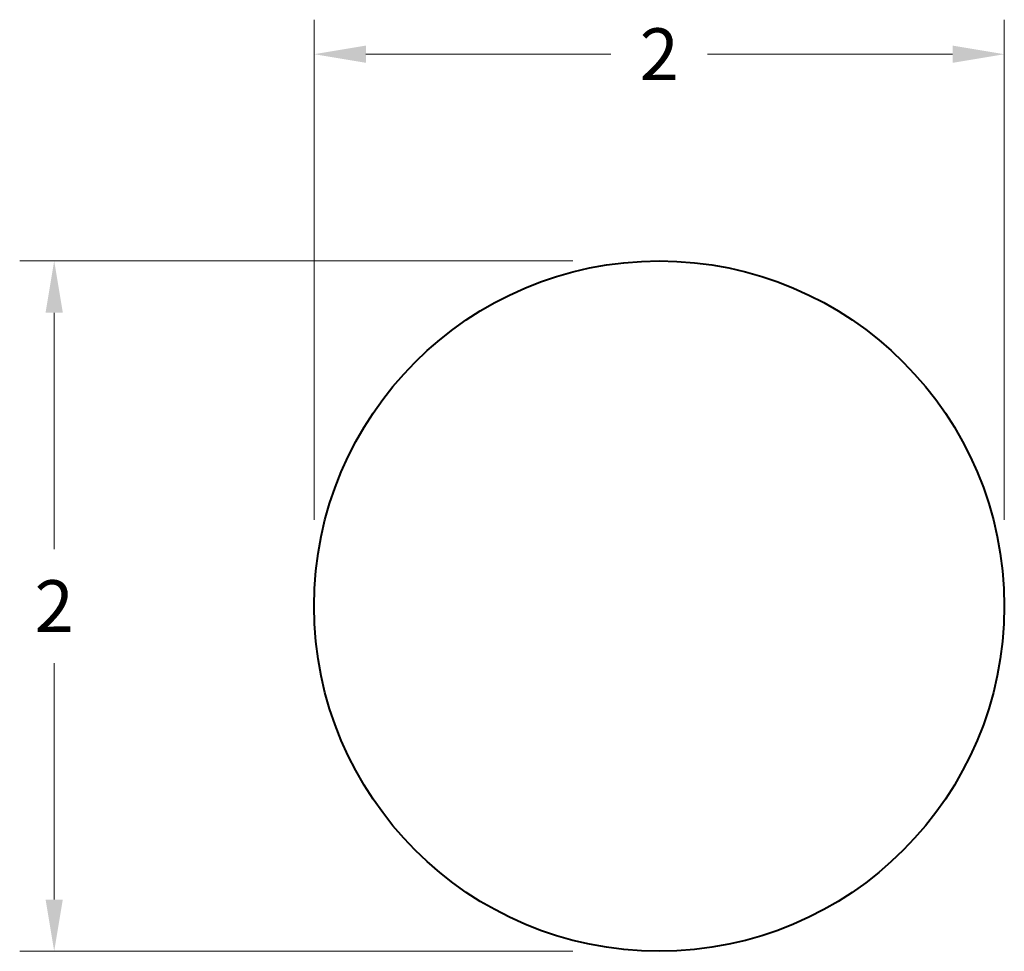
# Model space of a CAD drawing. Units: inches. Extents: x 1.57 to 4.42, y 0.93 to 3.63.
import ezdxf

# ---------------------------------------------------------------- set-up
doc = ezdxf.new("R2010")
doc.units = ezdxf.units.IN
doc.header["$MEASUREMENT"] = 0
doc.layers.get('0').update_dxf_attribs({"lineweight": 40})
doc.layers.add('DIMENSION', color=7, linetype='Continuous', lineweight=15)
doc.dimstyles.new('small trim', dxfattribs={"dimscale": 0, "dimtxt": 0.15, "dimasz": 0.15, "dimexe": 0.1, "dimexo": 0.25, "dimgap": 0.09, "dimtad": 0, "dimtih": 1, "dimtoh": 1, "dimdec": 4, "dimzin": 0, "dimdsep": 46, "dimlunit": 5, "dimtxsty": 'Standard', "dimcen": 0.09, "dimdle": 0.25, "dimclrd": 252, "dimclre": 252, "dimclrt": 256, "dimadec": 0, "dimazin": 0, "dimtfac": 0.65, "dimtdec": 4, "dimtmove": 2, "dimatfit": 1, "dimfxl": 1, "dimfrac": 1, "dimtolj": 1, "dimtzin": 0, "dimlwd": 9, "dimlwe": 9, "dimarcsym": 0})

# ---------------------------------------------------------------- blocks, each defined once
blk = doc.blocks.new('*D3267')
at = {"layer": 'Defpoints', "color": 0, "transparency": 16777216}
for p in [(3.4193, 2.9343), (1.6661, 0.9343), (3.4193, 0.9343)]:
    blk.add_point(p, dxfattribs=at)
at = {"layer": 'DIMENSION', "color": 252, "lineweight": 9, "transparency": 16777216}
for p, q in [((3.1693, 2.9343), (1.5661, 2.9343)), ((1.6661, 2.7843), (1.6661, 2.0993)), ((1.6661, 1.0843), (1.6661, 1.7693)), ((3.1693, 0.9343), (1.5661, 0.9343))]:
    blk.add_line(p, q, dxfattribs=at)
at = {"layer": 'DIMENSION', "color": 252, "transparency": 16777216}
for points in [[(1.6411, 2.7843), (1.6911, 2.7843), (1.6661, 2.9343)], [(1.6411, 1.0843), (1.6911, 1.0843), (1.6661, 0.9343)]]:
    blk.add_solid(points, dxfattribs=at)
at = {"layer": 'DIMENSION', "transparency": 16777216, "insert": (1.6661, 1.9343), "char_height": 0.15, "attachment_point": 5}
blk.add_mtext('\\A1;2', dxfattribs=at)
blk = doc.blocks.new('*D3268')
at = {"layer": 'Defpoints', "color": 0, "transparency": 16777216}
for p in [(4.4193, 3.5333), (2.4193, 1.9343), (4.4193, 1.9343)]:
    blk.add_point(p, dxfattribs=at)
at = {"layer": 'DIMENSION', "color": 252, "lineweight": 9, "transparency": 16777216}
for p, q in [((2.4193, 2.1843), (2.4193, 3.6333)), ((4.4193, 2.1843), (4.4193, 3.6333)), ((2.5693, 3.5333), (3.2793, 3.5333)), ((4.2693, 3.5333), (3.5593, 3.5333))]:
    blk.add_line(p, q, dxfattribs=at)
at = {"layer": 'DIMENSION', "color": 252, "transparency": 16777216}
for points in [[(2.5693, 3.5583), (2.5693, 3.5083), (2.4193, 3.5333)], [(4.2693, 3.5583), (4.2693, 3.5083), (4.4193, 3.5333)]]:
    blk.add_solid(points, dxfattribs=at)
at = {"layer": 'DIMENSION', "transparency": 16777216, "insert": (3.4193, 3.5333), "char_height": 0.15, "attachment_point": 5}
blk.add_mtext('\\A1;2', dxfattribs=at)

msp = doc.modelspace()

# ---------------------------------------------------------------- linework, layer by layer
msp.add_circle((3.41929, 1.93426), 1)

# ---------------------------------------------------------------- dimensions: what is measured, and where the dimension line sits
at = {"layer": 'DIMENSION'}
dim = msp.add_linear_dim(base=(4.41929, 3.53328), p1=(2.41929, 1.93426), p2=(4.41929, 1.93426), dimstyle='small trim', override={"dimscale": 1, "dimpost": '\\X'}, dxfattribs=at)
dim.commit()
dim.dimension.update_dxf_attribs({"geometry": '*D3268', "text_midpoint": (3.41929, 3.53328)})
dim = msp.add_linear_dim(base=(1.66612, 0.93426), p1=(3.41929, 2.93426), p2=(3.41929, 0.93426), angle=90, dimstyle='small trim', override={"dimscale": 1, "dimpost": '\\X'}, dxfattribs=at)
dim.commit()
dim.dimension.update_dxf_attribs({"geometry": '*D3267', "text_midpoint": (1.66612, 1.93426)})

doc.saveas('drawing.dxf')
